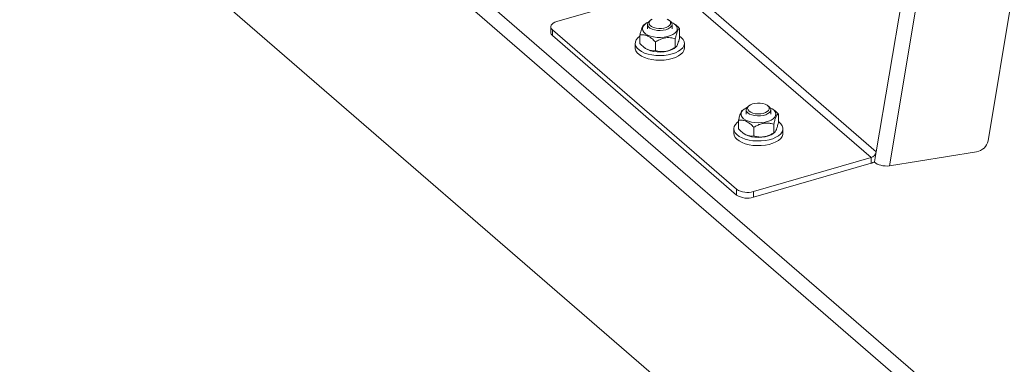
# Model space of a CAD drawing. Extents: x 19 to 29.8, y 0.6 to 8.7.
# Drawn here: x 24.4 to 24.8, y 4.1 to 4.2 of the extents above; entities that cross this region are included whole.
import ezdxf

# ---------------------------------------------------------------- set-up
doc = ezdxf.new("R2010")
doc.units = 0
doc.header["$MEASUREMENT"] = 0
doc.layers.get('0').update_dxf_attribs({"linetype": 'CONTINUOUS'})
doc.layers.add('D7', color=7, linetype='CONTINUOUS')

# ---------------------------------------------------------------- blocks, each defined once
blk = doc.blocks.new('A$C65B461B9')
at = {"color": 7, "linetype": 'Continuous', "lineweight": 15}
for p, q in [((2.961982904752166, 0.9574949503663177), (3.037795256939244, 1.409330514556609)), ((2.967917439061278, 0.9510659029384785), (3.044461043581183, 1.407259609522088)), ((3.081421245309361, 1.374056270625976), (3.012354688441132, 0.9624246526080196)), ((3.025305674486372, 0.8181760500183701), (2.555108592303231, 1.225387124218959)), ((3.01766972089192, 0.8159717550858572), (2.550620124023691, 1.220456962097584)), ((2.961982904752166, 0.9574949503663177), (2.873417701279077, 1.034196251199379)), ((2.818035205972148, 1.016228367461165), (2.871057206509409, 1.031534140623751)), ((2.871057206509409, 1.031534140623751), (2.959622409982504, 0.9548328397906891)), ((2.933054136201452, 0.7948608213345381), (2.667358433114533, 1.024964817075876)), ((2.860428402504201, 1.016896609241057), (2.859886018041617, 1.016513129572896)), ((2.868925385146643, 1.016513082347188), (2.868382993747343, 1.016896595923864)), ((2.815267464450816, 1.013831442542093), (2.815267464450816, 1.011261957466612)), ((2.89903901558856, 0.9405400537715574), (2.81600907941527, 1.012447581578899)), ((2.81600907941527, 1.012447581578899), (2.81600907941527, 1.009878096503417)), ((2.857987758129152, 1.015222662459838), (2.857160629055034, 1.014637786057591)), ((2.858870334033728, 1.014915122988009), (2.858870334033728, 1.012953507444509)), ((2.869941073126849, 1.012953581009524), (2.869941073126849, 1.014915196553027)), ((2.871255041174646, 1.014917548450853), (2.870823565420718, 1.01522265705939)), ((2.873353342177939, 1.00916228192717), (2.873353342177939, 1.013068279019742)), ((2.89903901558856, 0.9379705686960751), (2.81600907941527, 1.009878096503417)), ((2.85545796106565, 1.006248358974414), (2.85545796106565, 1.010154356066987)), ((2.871403017171001, 1.00455934731511), (2.871403017171001, 1.008465344407684)), ((2.853334901279336, 1.006362971957343), (2.853334901279336, 1.004272843912299)), ((2.857569790241318, 1.004389495577935), (2.857987760321553, 1.004093987429578)), ((2.862455441781197, 1.003102299091391), (2.862455441781197, 1.007008296183963)), ((2.870823545114437, 1.004093975534318), (2.871650696687237, 1.004678813434003)), ((2.871660837062084, 1.004706294275423), (2.871403017171001, 1.00455934731511)), ((2.875476505881249, 1.004272907542396), (2.875476505881249, 1.006363035587441)), ((2.902447527075939, 0.9767185677488914), (2.901646339291947, 0.9761519493236861)), ((2.903329999063541, 0.9764111182718107), (2.903329999063541, 0.9744495027283104)), ((2.904888171450995, 0.9783925145301104), (2.904345786988419, 0.9780090348619499)), ((2.913385154093444, 0.9780089876362412), (2.912842762694144, 0.9783925012129178)), ((2.914400864572325, 0.97444949279339), (2.914400864572325, 0.976411108336892)), ((2.915695029429134, 0.9764273923994224), (2.915283334367505, 0.9767185623484433)), ((2.917852132292236, 0.9705968558928273), (2.917852132292236, 0.9745028529854007)), ((2.89779458880783, 0.9678589737359573), (2.89779458880783, 0.9657688456909135)), ((2.89987873134363, 0.9678056020816754), (2.89987873134363, 0.9717115991742489)), ((2.906789383235523, 0.9646120381855541), (2.906789383235523, 0.9685180352781275)), ((2.915776083709833, 0.96600766509113), (2.915776083709833, 0.9699136621837035)), ((2.919936274828043, 0.965768812831449), (2.919936274828043, 0.9678589408764928)), ((2.90204940737647, 0.96587139169716), (2.902447529268354, 0.9655898927186319)), ((2.915283336559913, 0.9655898873181838), (2.916092525068176, 0.9661620251662546)), ((2.959622409982504, 0.9548328397906891), (2.906600502112884, 0.9395269733859477)), ((2.959622409982504, 0.9548328397906891), (2.959622409982504, 0.9522633547152077)), ((2.961227578823991, 0.9529932914930459), (2.961982904752166, 0.9574949503663177)), ((2.967917439061278, 0.9510659029384785), (3.00722371356991, 0.9575186125801896)), ((2.959622409982504, 0.9522633547152077), (2.906600502112884, 0.9369574883104663)), ((2.961180579066333, 0.9527131593852012), (2.961227578823991, 0.9529932914930459)), ((2.89903901558856, 0.9379705686960751), (2.89903901558856, 0.9405400537715574)), ((2.906600502112884, 0.9395269733859477), (2.906600502112884, 0.9369574883104663))]:
    blk.add_line(p, q, dxfattribs=at)
at = {"color": 7, "linetype": 'Continuous', "lineweight": 15, "flags": 128}
for points in [[(2.868925385146643, 1.016513082347188), (2.869498195140249, 1.015999997934882), (2.869869437263052, 1.015359129951132), (2.869923116661422, 1.014692465661419), (2.869656191406857, 1.014038724626174), (2.869084193562603, 1.01343586861246), (2.868240141669691, 1.012919107753766), (2.867173342854844, 1.01251827488136), (2.865945680547089, 1.012256753880376), (2.864628494621027, 1.012149739113784), (2.86329842237048, 1.012203394793872), (2.862032669553844, 1.012414689780629), (2.860904835330349, 1.012771272281621), (2.85998046298165, 1.013252465322958), (2.859313234519018, 1.013830328100966), (2.858941992396215, 1.014471196084715), (2.858888186582167, 1.015137943874365), (2.859155215753713, 1.015791594914861), (2.859727236096656, 1.016394457423387), (2.859886018041617, 1.016513129572896)], [(2.860997552104902, 1.017230578678719), (2.860239131911054, 1.016752096771128), (2.859742467176812, 1.01619438618782), (2.859538838698501, 1.015592395404594), (2.859641017662131, 1.01498400914991), (2.860042576644563, 1.014407449648066), (2.860718213055559, 1.013898970128928), (2.861625672101827, 1.013490410114853), (2.862707707287495, 1.01320760149446), (2.863896488925246, 1.013068161353219), (2.865117227424623, 1.013080978017682), (2.866293280377985, 1.013245165491274), (2.867350718678498, 1.013550421634998), (2.868223126201396, 1.013977573765104), (2.868855694565124, 1.014499760708793), (2.869208612972127, 1.015084251317961), (2.869259791665623, 1.015694190607444), (2.86900587448643, 1.016291411907963), (2.868463025327561, 1.016838223804978), (2.867665174467991, 1.017300383695852)], [(2.818035205972148, 1.016228367461165), (2.817153186037121, 1.015912313822404), (2.816411325241678, 1.015516367664491), (2.815838384716958, 1.015055551218751), (2.815456108908489, 1.014547780886799), (2.815279347645731, 1.014012462562974), (2.815314771043933, 1.013470240651483), (2.81556124763561, 1.012941787300563), (2.81600907941527, 1.012447581578899)], [(2.856716091916571, 1.013768067498095), (2.856545505963286, 1.012977506829478), (2.856696879394274, 1.012185813318519), (2.857163705251249, 1.011425666551764), (2.857927037032983, 1.010728075017008), (2.858955631148302, 1.010121577274937), (2.860207379255232, 1.009630975537847), (2.861631027737207, 1.009276392123683), (2.863168189662321, 1.009072410342653), (2.864756068123985, 1.009027300749002), (2.86632960965358, 1.009142922819695), (2.867824337939613, 1.009414583034657), (2.869179114704711, 1.00983111191538), (2.870338538488912, 1.010375436500959), (2.871254964185599, 1.011025403323925), (2.87189100574162, 1.011754260891532), (2.872220656861412, 1.012532183135162), (2.872230318485673, 1.013327405968861), (2.871919727698963, 1.014107215399839), (2.871301369648993, 1.014839937638206), (2.870400750761728, 1.01549537794632), (2.869564263034636, 1.015918905937575)], [(2.855458045295155, 1.009622676405855), (2.855412554252833, 1.009591305337297), (2.854450722825344, 1.008784959368504), (2.853775341955537, 1.007908913444736), (2.853405727136465, 1.006988422320324), (2.853352631669299, 1.006049868847661), (2.853617428134118, 1.005120407695195), (2.854192590438455, 1.004226664586832), (2.85506162309046, 1.003394355905903), (2.856199361142838, 1.0026475353305), (2.857573262193942, 1.002007526886105), (2.859143771712656, 1.001492790419783), (2.860865595771497, 1.001118209069605), (2.862689184844466, 1.000894557656197), (2.864562293677341, 1.000828113027524), (2.866430777318211, 1.000921003846105), (2.86824111196999, 1.001170378387468), (2.869941022838571, 1.001569185749297)], [(2.869941022838571, 1.001569185749297), (2.871481732885979, 1.002105865066563), (2.872818829587626, 1.002765075694778), (2.873913963025398, 1.003527707435261), (2.87473555838476, 1.004371926166322), (2.87525991839043, 1.005273492089025), (2.875472036489779, 1.006206354452017), (2.87536586795262, 1.007143689755289), (2.874944336332586, 1.008058623573381), (2.874219696676722, 1.008924695383994), (2.873353403717413, 1.009622682829615)], [(2.853334901279336, 1.004272843912299), (2.853352631669299, 1.003959740802618), (2.853617428134118, 1.003030279650152), (2.854192590438455, 1.002136536541789), (2.85506162309046, 1.001304227860859), (2.856199361142838, 1.000557407285456), (2.857573262193942, 0.9999173988410615), (2.859143771712656, 0.9994026623747398), (2.860865595771497, 0.9990280810245604), (2.862689184844466, 0.9988044296111527), (2.864562293677341, 0.9987379849824807), (2.866430777318211, 0.9988308758010609), (2.86824111196999, 0.9990802503424243), (2.869941022838571, 0.9994790577042538)], [(2.870823545114437, 1.004093975534318), (2.870338538488912, 1.003784896046334), (2.869179114704711, 1.003240571460755), (2.867824337939613, 1.002824042580031), (2.86632960965358, 1.00255238236507), (2.864756068123985, 1.002436760294378), (2.863168189662321, 1.002481869888028), (2.861631027737207, 1.002685851669057), (2.860207379255232, 1.003040435083221), (2.858955631148302, 1.003531036820313), (2.857987760321553, 1.004093987429578)], [(2.869941022838571, 0.9994790577042538), (2.871481732885979, 1.00001573702152), (2.872818829587626, 1.000674947649735), (2.873913963025398, 1.001437579390217), (2.87473555838476, 1.002281798121277), (2.87525991839043, 1.003183364043982), (2.875472036489779, 1.004116226406974), (2.875476505881249, 1.004272907542396)], [(2.903706757488909, 0.9774148168430656), (2.902663563298074, 0.9768640871824479), (2.901818443545697, 0.9761904271960553), (2.901261802347559, 0.9754454928128915), (2.90101639126647, 0.9746598504431319), (2.901092452827054, 0.9738654951546311), (2.901486592350782, 0.9730951650207196), (2.902182947771674, 0.9723801589639631), (2.903152790005773, 0.971749981406747), (2.904356620558797, 0.9712301879595087), (2.905745000746965, 0.9708422648171435), (2.907261066088186, 0.9706020747342619), (2.908842870395748, 0.9705193337767675), (2.910425561689681, 0.9705975194953593), (2.911944392674595, 0.9708334200526538), (2.913337265206533, 0.9712172687824889), (2.914546988738028, 0.9717335161398752), (2.915524027273211, 0.9723610227136037), (2.9162285863998, 0.9730739016865231), (2.91663167507372, 0.9738431452693135), (2.916716779098319, 0.9746372277853439), (2.916480495433927, 0.9754236087030304), (2.915932387629621, 0.9761701308185877), (2.915094959094343, 0.9768462124700426), (2.914024076978816, 0.9774148242162521)], [(2.904071614027995, 0.9750272573086178), (2.903548559036398, 0.9756410997118437), (2.903334558963028, 0.9762996411826883), (2.903441973307569, 0.9769646920378667), (2.903864524312208, 0.9775976021942112), (2.904345786988419, 0.9780090348619499)], [(2.904646882962158, 0.9757685695810903), (2.905385132336161, 0.9752822446294287), (2.906341999195465, 0.9749030665402652), (2.907457465359474, 0.9746547471627602), (2.908661401928544, 0.9745529199339789), (2.909878203897708, 0.9746039579236108), (2.911031335891028, 0.9748047261654831), (2.912048358944805, 0.9751425928489175), (2.912865337019721, 0.9755963413901796), (2.913431148172233, 0.976137294967506), (2.91370994448847, 0.9767317065447934), (2.913684313707488, 0.9773421515256366), (2.913356013217491, 0.9779301394997528), (2.912745523428729, 0.9784588651448178), (2.911891167210019, 0.9788951139036453), (2.910846764795462, 0.9792113448530415), (2.90967783808355, 0.9793878347903231), (2.908457869509849, 0.9794133981578215), (2.907263568862053, 0.9792864205501015), (2.906169855073262, 0.9790149699914155), (2.905245548281147, 0.9786160333122913), (2.904548642988413, 0.978114751593516), (2.904123022139022, 0.9775425116576306), (2.903995368336684, 0.9769353344565266), (2.904173690622581, 0.9763314099078411), (2.904646882962158, 0.9757685695810903)], [(2.913385154093444, 0.9780089876362412), (2.91365935352486, 0.9777948793053373), (2.914182304599468, 0.9771811268968591), (2.914396408589834, 0.976522495431265), (2.914288994245272, 0.9758574445760875), (2.913866443240639, 0.975224534419743), (2.913153142313913, 0.9746606830637754), (2.912190785691049, 0.9741984453972332), (2.911035118122033, 0.9738648329062007), (2.909753320686971, 0.9736792390980202), (2.908419947110179, 0.9736523864092108), (2.907112565476108, 0.9737857880352374), (2.905906875014747, 0.9740718981768328), (2.904873270263732, 0.9744938401570451), (2.904071614027995, 0.9750272573086178), (2.904071614027995, 0.9750272573086178)], [(2.899878721519233, 0.9710916975080934), (2.899261038334533, 0.9706120853120295), (2.898468605923771, 0.9697609260952564), (2.897975309563972, 0.9688550082518574), (2.897795259090966, 0.9679204836523354), (2.897933787853344, 0.9669840904315343), (2.898386732754613, 0.9660729451546892), (2.89914111021324, 0.9652131780413189), (2.900175157929507, 0.9644295850432618), (2.901459297982708, 0.9637445859439291), (2.902956574997841, 0.9631778708741319), (2.904623684623932, 0.9627459772501856), (2.906412937265106, 0.96246105675929), (2.908272697362786, 0.9623314821413622), (2.910149499271899, 0.9623608980808935), (2.911989388605623, 0.9625484884268403), (2.913739454261229, 0.9628888184853928)], [(2.913739454261229, 0.9628888184853928), (2.915349282258351, 0.9633721347139232), (2.916772513494134, 0.9639845744201878), (2.917968297581506, 0.9647084654562619), (2.918902241024679, 0.9655229599122412), (2.919547400392023, 0.9664046807995579), (2.919885266912605, 0.9673282462654926), (2.919906110417738, 0.968267088838564), (2.919609359703632, 0.9691941651947387), (2.919003572571693, 0.9700827874598286), (2.918106054466509, 0.9709074730637219), (2.917852157918905, 0.9710916844187487)], [(2.89779458880783, 0.9657688456909135), (2.897933787853344, 0.9648939623864923), (2.898386732754613, 0.9639828171096454), (2.89914111021324, 0.9631230499962751), (2.900175157929507, 0.9623394569982171), (2.901459297982708, 0.9616544578988862), (2.902956574997841, 0.961087742829088), (2.904623684623932, 0.9606558492051409), (2.906412937265106, 0.9603709287142461), (2.908272697362786, 0.9602413540963175), (2.910149499271899, 0.9602707700358497), (2.911989388605623, 0.9604583603817964), (2.913739454261229, 0.9607986904403489)], [(2.915283336559913, 0.9655898873181838), (2.914546988738028, 0.9651429756852501), (2.913337265206533, 0.9646267283278647), (2.911944392674595, 0.9642428795980287), (2.910425561689681, 0.9640069790407333), (2.908842870395748, 0.9639287933221432), (2.907261066088186, 0.9640115342796367), (2.905745000746965, 0.9642517243625193), (2.904356620558797, 0.9646396475048835), (2.903152790005773, 0.9651594409521227), (2.902447529268354, 0.9655898927186319)], [(2.913739454261229, 0.9607986904403489), (2.915349282258351, 0.9612820066688803), (2.916772513494134, 0.9618944463751449), (2.917968297581506, 0.9626183374112189), (2.918902241024679, 0.9634328318671965), (2.919547400392023, 0.964314552754514), (2.919885266912605, 0.9652381182204488), (2.919936274828043, 0.965768812831449)]]:
    blk.add_lwpolyline(points, dxfattribs=at)
at = {"color": 7, "linetype": 'Continuous', "lineweight": 15}
for centre, radius, start, end in [((2.860965610461751, 1.011332115637382), 0.004898190414180788, 110.5390553904357, 150.1773679123962), ((2.817106230387818, 1.011356710030651), 0.001841205642914802, 182.9498721072215, 233.4240917786091), ((3.006233806925184, 0.9636900363535528), 0.006250310916723859, 279.112714742143, 348.3196572503005), ((2.958570737244447, 0.9581429397600498), 0.003473150926051423, 287.6259011436949, 349.2472585249013), ((2.957839862147683, 0.9583131630432904), 0.006306953114614229, 286.4173637507052, 302.4891563748498), ((2.903894643837464, 0.9480563007710465), 0.008948245339106197, 237.1368263037923, 287.6011977927411), ((2.903894643837464, 0.9454868156955651), 0.008948245339106254, 237.1368263037884, 287.6011977927394)]:
    blk.add_arc(centre, radius, start, end, dxfattribs=at)
blk.add_ellipse((2.966144975768106, 0.9537000122858039), major_axis=(0.005728484974228965, -0.0004909095365313492), ratio=0.4585224762302977, start_param=3.704635552423833, end_param=5.065992368979595, dxfattribs=at)
for points, knots in [([(2.85715368272616, 1.014631281087717), (2.857151485090537, 1.014630158157559), (2.857043726606232, 1.014575096594657), (2.856810989893159, 1.014297329486785), (2.85646712128251, 1.01368074970121), (2.856124021937472, 1.012738437316846), (2.855785665925087, 1.011564143343731), (2.855570750233763, 1.010639575402529), (2.85545796106565, 1.010154356066987)], [0, 0, 0, 0, 0.004172586827749893, 0.204597900097432, 0.4045683255321735, 0.59610966473957, 0.7880356960553173, 0.9999999999999999, 0.9999999999999999, 0.9999999999999999, 0.9999999999999999]), ([(2.873353342177939, 1.013068279019742), (2.872877637588072, 1.013556434999339), (2.872197341782535, 1.014254537293175), (2.871453017769031, 1.01473537162426), (2.871229170799001, 1.01487997707315)], [0, 0, 0, 0, 0.6992613889207681, 1, 1, 1, 1]), ([(2.871403017171001, 1.008465344407684), (2.871515796253842, 1.008950499216594), (2.871730692728054, 1.009874944204629), (2.872069182358917, 1.011050093083161), (2.872411778519147, 1.011989186037283), (2.872757610257462, 1.012618326123361), (2.873074706113012, 1.01296062331553), (2.873267088910996, 1.013034953627368), (2.873353342177939, 1.013068279019742)], [0, 0, 0, 0, 0.1829302607168768, 0.3485670131962365, 0.5138717671911027, 0.6864510240738498, 0.8594228600309696, 1, 1, 1, 1]), ([(2.85545796106565, 1.010154356066987), (2.855937101531151, 1.010194619273697), (2.856911704233109, 1.010276517240732), (2.858344688142576, 1.009973752120647), (2.859654613674412, 1.009352673759544), (2.861000080422603, 1.008430837237732), (2.861904341440304, 1.007546968490351), (2.862455441781197, 1.007008296183963)], [0, 0, 0, 0, 0.2162004797555712, 0.4397657616244255, 0.5934327695765383, 0.7522182921813625, 1, 1, 1, 1]), ([(2.862455441781197, 1.007008296183963), (2.863068065274316, 1.00736379666149), (2.86431427165142, 1.008086960182208), (2.866146514528833, 1.008726594588283), (2.867821631522144, 1.00896731235651), (2.86954203993508, 1.008930531037118), (2.870698327697486, 1.008641494934757), (2.871403017171001, 1.008465344407684)], [0, 0, 0, 0, 0.2161866252147275, 0.4397695387365567, 0.593425088406341, 0.7522164726576082, 1, 1, 1, 1]), ([(2.873353342177939, 1.00916228192717), (2.87326709337005, 1.008788263299992), (2.873074722145521, 1.007954043986371), (2.872757542560937, 1.006799840538399), (2.872412026570057, 1.005799583099138), (2.872068297523914, 1.005107267562263), (2.871853107388947, 1.004872114502383), (2.87174540482307, 1.004754420501564)], [0, 0, 0, 0, 0.1720529598951583, 0.3837506789279791, 0.5949671536621768, 0.7972812423827824, 1, 1, 1, 1]), ([(2.862455441781197, 1.003102299091391), (2.861976300959615, 1.003062015819108), (2.861001703949722, 1.002980077576848), (2.859568736265306, 1.003282867548518), (2.858258814777511, 1.003903947475662), (2.856913308381923, 1.004825763948721), (2.856009056471269, 1.005709665857011), (2.85545796106565, 1.006248358974414)], [0, 0, 0, 0, 0.2162016411046435, 0.4397652286487827, 0.5934316244326164, 0.7522173177615286, 1, 1, 1, 1]), ([(2.871403017171001, 1.00455934731511), (2.870790395377693, 1.004203828332469), (2.869544198386716, 1.003480630608792), (2.867711943316127, 1.002841006342494), (2.866036836195189, 1.002600285144171), (2.864316417903627, 1.002637075011579), (2.863160136579136, 1.002926132946663), (2.862455441781197, 1.003102299091391)], [0, 0, 0, 0, 0.216187815546795, 0.4397698680630318, 0.5934248260136838, 0.7522130609470626, 1, 1, 1, 1]), ([(2.901662017182385, 0.9761289367476333), (2.901615732389619, 0.9761058265506772), (2.90142146733427, 0.9760088291694125), (2.901097740779345, 0.9755164657762005), (2.900709773576249, 0.9746355033194902), (2.900310609150356, 0.9734334901996249), (2.90004226511061, 0.9723636061107506), (2.89987873134363, 0.9717115991742489)], [0, 0, 0, 0, 0.08191028376922198, 0.3437912294762264, 0.5237658046088846, 0.7097741689754606, 0.9999999999999999, 0.9999999999999999, 0.9999999999999999, 0.9999999999999999]), ([(2.917852132292236, 0.9745028529854007), (2.917381933606077, 0.9749928967036423), (2.916683007916379, 0.9757213209928315), (2.915918372209294, 0.9762243751869555), (2.915668141266789, 0.9763890022426338)], [0, 0, 0, 0, 0.6727448899134273, 1, 1, 1, 1]), ([(2.915776083709833, 0.9699136621837035), (2.915918236943956, 0.9704835840858346), (2.916207405875863, 0.9716429225189387), (2.916632648828827, 0.9729239784359294), (2.917021127260245, 0.9737511089668187), (2.917420431367628, 0.9743165471942472), (2.917688659383902, 0.9744323042610823), (2.917852132292236, 0.9745028529854007)], [0, 0, 0, 0, 0.2161826996518258, 0.4397600993074577, 0.593425349169237, 0.7522110421350187, 1, 1, 1, 1]), ([(2.89987873134363, 0.9717115991742489), (2.900351926717267, 0.9717486097909553), (2.901314444139, 0.9718238923599625), (2.902729547787334, 0.9715113703886455), (2.904023335822462, 0.9708814569941833), (2.905352026877079, 0.9699504824858547), (2.906245110021938, 0.9690604495795414), (2.906789383235523, 0.9685180352781275)], [0, 0, 0, 0, 0.2162008872308071, 0.4397699811623326, 0.5934180498340665, 0.7522160552686585, 1, 1, 1, 1]), ([(2.906789383235523, 0.9646120381855541), (2.906316205750226, 0.9645749640627344), (2.905353646936828, 0.9644995462231787), (2.903938626214757, 0.9648122258069503), (2.902644776071785, 0.9654421303236225), (2.901316082292258, 0.9663731105808697), (2.900423003554334, 0.9672631699660545), (2.89987873134363, 0.9678056020816737)], [0, 0, 0, 0, 0.2161838540310695, 0.4397708692269768, 0.5934181563640811, 0.7522153540687653, 1, 1, 1, 1]), ([(2.906789383235523, 0.9685180352781275), (2.90730876702791, 0.9688178473783626), (2.908298391468318, 0.9693891039063356), (2.909859165751069, 0.970007269278331), (2.911436893502728, 0.9703831858029934), (2.913031651943559, 0.9704431578141754), (2.914491489794411, 0.9702645411433313), (2.915378450471909, 0.9700222732670651), (2.915776083709833, 0.9699136621837035)], [0, 0, 0, 0, 0.1829401924306938, 0.3485709184941352, 0.5138810484384124, 0.6864516261409019, 0.8594331650743317, 1, 1, 1, 1]), ([(2.917852132292236, 0.9705968558928273), (2.91771000626704, 0.9700268869571298), (2.917420906112252, 0.9688675067007049), (2.916995773271463, 0.9675864117057786), (2.916606970277723, 0.9667593502358685), (2.916208025552255, 0.9661938093492601), (2.915939642038648, 0.9660781501444164), (2.915776083709833, 0.96600766509113)], [0, 0, 0, 0, 0.2161999898202236, 0.4397748437467869, 0.593424011452168, 0.752224388394842, 1, 1, 1, 1]), ([(2.915776083709833, 0.96600766509113), (2.915378451889044, 0.9657755190208395), (2.914491501879144, 0.9652576983923629), (2.913031654665946, 0.9646256424637372), (2.911436888426461, 0.9641902206276471), (2.909859175776031, 0.9640763698781996), (2.908298372224397, 0.9642096017686743), (2.9073087635722, 0.9644735232174337), (2.906789383235523, 0.9646120381855541)], [0, 0, 0, 0, 0.1405686746862986, 0.3135498239490767, 0.4861193817160719, 0.6514291392708649, 0.8170581364712717, 0.9999999999999999, 0.9999999999999999, 0.9999999999999999, 0.9999999999999999])]:
    blk.add_open_spline(points, degree=3, knots=knots, dxfattribs=at)

msp = doc.modelspace()

# ---------------------------------------------------------------- block references
at = {"layer": 'D7', "color": 7, "linetype": 'Continuous'}
msp.add_blockref('A$C65B461B9', (21.78553413640099, 3.230814720735978), dxfattribs=at)

doc.saveas('drawing.dxf')
